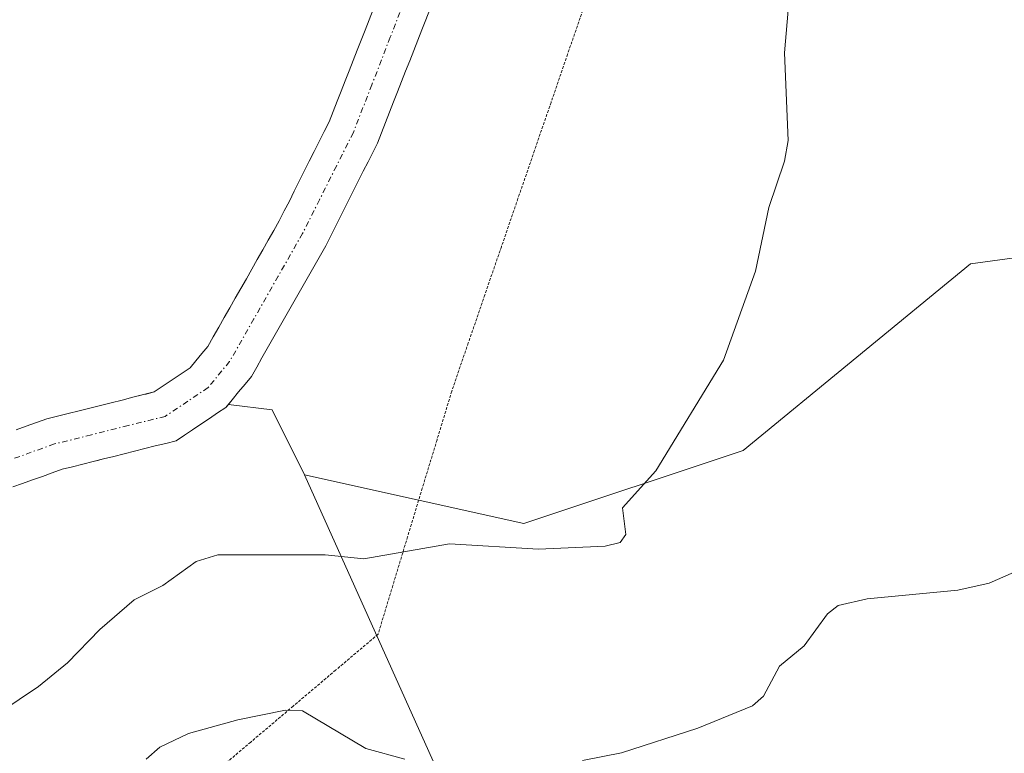
# Model space of a CAD drawing. Units: metres. Extents: x 671734 to 675200, y 4751400 to 4753799.
# Drawn here: x 673084 to 673172, y 4752713 to 4752779 of the extents above; entities that cross this region are included whole.
import ezdxf

# ---------------------------------------------------------------- set-up
doc = ezdxf.new("R2010")
doc.units = ezdxf.units.M
doc.header["$MEASUREMENT"] = 0
doc.linetypes.add('TRAZO_Y_PUNTO', pattern=[1, 0.5, -0.25, 0, -0.25])
doc.linetypes.add('TRAZOS2', pattern=[0.375, 0.25, -0.125])
for name, color, linetype, lineweight in [('Arbolado forestal CxS', 92, 'Continuous', 0), ('Corriente natural Cxs', 5, 'Continuous', 13), ('Corriente natural eje', 5, 'TRAZO_Y_PUNTO', 0), ('Corriente natural superficial', 5, 'Continuous', 13), ('Curva de nivel normal', 36, 'Continuous', 0), ('Prado CxS', 92, 'Continuous', 0), ('Suelo desnudo CxS', 43, 'Continuous', 0), ('Vía pecuaria eje', 92, 'TRAZOS2', 0)]:
    doc.layers.add(name, color=color, linetype=linetype, lineweight=lineweight)

# ---------------------------------------------------------------- blocks, each defined once
blk = doc.blocks.new('*U150')
at = {"layer": 'Prado CxS', "color": 92, "linetype": 'Continuous', "lineweight": 0}
for points in [[(673115.6901, 4752779.8201, 900.8976), (673115.3301, 4752778.9001, 900.8775), (673114.9801, 4752777.9801, 900.8518), (673114.6201, 4752777.0701, 900.8359), (673114.2601, 4752776.1601, 900.8268), (673113.9001, 4752775.2401, 900.8019), (673113.5401, 4752774.3201, 900.7605), (673113.1801, 4752773.4101, 900.7024), (673112.8201, 4752772.5001, 900.6282), (673112.4701, 4752771.5801, 900.6477), (673112.1101, 4752770.6601, 900.7347), (673111.7501, 4752769.7501, 900.806), (673111.3001, 4752768.8601, 900.8528), (673110.8501, 4752767.9701, 900.8819), (673110.4101, 4752767.0801, 900.9423), (673109.9601, 4752766.1901, 901.0252), (673109.5101, 4752765.3001, 901.0741), (673109.0601, 4752764.4001, 901.0902), (673108.6101, 4752763.5101, 901.0709), (673108.1701, 4752762.6201, 901.0209), (673107.7201, 4752761.7301, 900.962), (673107.2701, 4752760.8401, 900.9625), (673106.7801, 4752759.9701, 900.9984), (673106.2801, 4752759.1001, 901.0238), (673105.7901, 4752758.2401, 901.0402), (673105.2901, 4752757.3701, 901.0406), (673104.8001, 4752756.5001, 900.9923), (673104.3101, 4752755.6301, 900.9268), (673103.8101, 4752754.7701, 900.8422), (673103.3201, 4752753.9001, 900.7423), (673102.8301, 4752753.0301, 900.6253), (673102.3301, 4752752.1601, 900.5772), (673101.8401, 4752751.3001, 900.6598), (673101.3401, 4752750.4301, 900.7207), (673100.8501, 4752749.5601, 900.76), (673100.3201, 4752748.9201, 900.7553), (673099.7901, 4752748.2701, 900.7336), (673099.2601, 4752747.6301, 900.6935), (673098.4601, 4752747.0901, 900.6954), (673097.6601, 4752746.5501, 900.7495), (673096.8501, 4752746.0101, 900.8427), (673096.0501, 4752745.4701, 900.913), (673095.3044, 4752745.2856, 900.8756), (673095.0801, 4752745.2301, 900.8623), (673094.8544, 4752745.1737, 900.848), (673094.1201, 4752744.9901, 900.7948), (673093.1501, 4752744.7501, 900.7082), (673092.1901, 4752744.5101, 900.6239), (673091.2201, 4752744.2701, 900.5644), (673090.2501, 4752744.0301, 900.4924), (673089.2901, 4752743.7901, 900.409), (673088.3201, 4752743.5501, 900.3122), (673087.3601, 4752743.3101, 900.2191), (673086.3901, 4752743.0701, 900.2085), (673085.4801, 4752742.7401, 900.1952), (673084.5601, 4752742.4101, 900.1948), (673083.6501, 4752742.0801, 900.2122)], [(673185.3541, 4752759.1789, 908.9975), (673169.3163, 4752756.9921, 907.0924), (673148.9033, 4752740.2255, 906.3219), (673129.2205, 4752733.6645, 905.3499), (673129.2205, 4752733.6645, 905.3499), (673109.5379, 4752738.0387, 903.8398), (673106.6219, 4752743.8707, 902.5002), (673102.7035, 4752744.3606, 901.7774), (673103.0501, 4752744.7801, 901.7714), (673103.6201, 4752745.4801, 901.7774), (673104.1901, 4752746.1701, 901.8064), (673104.7601, 4752746.8601, 901.8568), (673105.2401, 4752747.7001, 901.8815), (673105.7101, 4752748.5401, 901.8835), (673106.1901, 4752749.3801, 901.8849), (673106.6701, 4752750.2101, 901.8844), (673107.1501, 4752751.0501, 901.8793), (673107.6201, 4752751.8901, 901.8628), (673108.1001, 4752752.7301, 901.8581), (673108.5801, 4752753.5701, 901.9057), (673109.0501, 4752754.4101, 901.9608), (673109.5301, 4752755.2501, 902.0278), (673110.0101, 4752756.0801, 902.1052), (673110.4901, 4752756.9201, 902.1919), (673110.9601, 4752757.7601, 902.2782), (673111.4401, 4752758.6001, 902.3608), (673111.8601, 4752759.4401, 902.4354), (673112.2801, 4752760.2801, 902.5186), (673112.7101, 4752761.1101, 902.5778), (673113.1301, 4752761.9501, 902.6085), (673113.5501, 4752762.7901, 902.5931), (673113.9701, 4752763.6301, 902.4907), (673114.3901, 4752764.4701, 902.417), (673114.8101, 4752765.3101, 902.3718), (673115.2401, 4752766.1401, 902.3601), (673115.6601, 4752766.9801, 902.3723), (673116.0801, 4752767.8201, 902.3931), (673116.4401, 4752768.7401, 902.3434), (673116.8001, 4752769.6701, 902.278), (673117.1701, 4752770.5901, 902.2041), (673117.5301, 4752771.5201, 902.111), (673117.8901, 4752772.4401, 902.0317), (673118.2501, 4752773.3601, 902.0285), (673118.6101, 4752774.2901, 902.0284), (673118.9801, 4752775.2101, 902.0336), (673119.3401, 4752776.1401, 902.0346), (673119.7001, 4752777.0601, 902.0373), (673120.0601, 4752777.9901, 902.0543), (673120.4201, 4752778.9101, 902.0758), (673120.7901, 4752779.8301, 902.0871)]]:
    blk.add_polyline3d(points, dxfattribs=at)

msp = doc.modelspace()

# ---------------------------------------------------------------- linework, layer by layer
at = {"layer": 'Arbolado forestal CxS', "color": 92, "linetype": 'Continuous', "lineweight": 0}
for points in [[(673128.5251, 4752695.7241, 914.5073), (673109.5379, 4752738.0387, 903.8398), (673129.2205, 4752733.6645, 905.3499), (673148.9033, 4752740.2255, 906.3219), (673169.3163, 4752756.9921, 907.0924), (673185.3541, 4752759.1789, 908.9975), (673194.8311, 4752765.7397, 909.6862), (673196.2891, 4752778.8617, 909.2893), (673183.1673, 4752789.0677, 907.6656), (673196.2891, 4752797.8165, 908.5731), (673210.8689, 4752784.6935, 910.9812), (673215.9717, 4752776.6745, 912.4511), (673223.9915, 4752770.8423, 914.1647), (673232.0107, 4752775.2163, 914.9052), (673235.6557, 4752789.7961, 913.6409), (673251.6935, 4752788.3381, 916.2056), (673262.6285, 4752808.0219, 914.4679), (673273.9279, 4752766.1033, 926.6118), (673282.6757, 4752751.5233, 933.5184), (673296.1705, 4752742.3973, 937.8652), (673318.0371, 4752730.7283, 941.8112), (673342.8189, 4752732.1869, 941.7082)], [(673109.5379, 4752738.0387, 903.8398), (673129.2205, 4752733.6645, 905.3499), (673148.9033, 4752740.2255, 906.3219), (673169.3163, 4752756.9921, 907.0924), (673185.3541, 4752759.1789, 908.9975), (673194.8311, 4752765.7397, 909.6862), (673196.2891, 4752778.8617, 909.2893), (673183.1673, 4752789.0677, 907.6656), (673196.2891, 4752797.8165, 908.5731), (673210.8689, 4752784.6935, 910.9812), (673215.9717, 4752776.6745, 912.4511), (673223.9915, 4752770.8423, 914.1647), (673232.0107, 4752775.2163, 914.9052), (673235.6557, 4752789.7961, 913.6409), (673251.6935, 4752788.3381, 916.2056), (673262.6285, 4752808.0219, 914.4679)], [(673083.3401, 4752736.9401, 900.6743), (673084.2201, 4752737.2601, 900.8575), (673085.1101, 4752737.5801, 901.0254), (673086.0001, 4752737.8901, 901.2046), (673086.8801, 4752738.2101, 901.3485), (673087.7701, 4752738.5301, 901.5021), (673088.7001, 4752738.7601, 901.7582), (673089.6301, 4752738.9901, 901.9894), (673090.5601, 4752739.2301, 902.191), (673090.9576, 4752739.3284, 902.2714), (673091.4901, 4752739.4601, 902.3719), (673092.4201, 4752739.6901, 902.528), (673093.3501, 4752739.9201, 902.5469), (673094.2801, 4752740.1501, 902.5649), (673095.2101, 4752740.3801, 902.594), (673096.1401, 4752740.6201, 902.6294), (673097.0701, 4752740.8501, 902.6812), (673098.0001, 4752741.0801, 902.6582), (673098.7501, 4752741.5801, 902.4376), (673099.4901, 4752742.0801, 902.2177), (673100.2401, 4752742.5801, 902.0164), (673100.9901, 4752743.0901, 901.918), (673101.7301, 4752743.5901, 901.8423), (673102.4801, 4752744.0901, 901.7876), (673102.7035, 4752744.3606, 901.7774), (673106.6219, 4752743.8707, 902.5002), (673109.5379, 4752738.0387, 903.8398), (673128.5251, 4752695.7241, 914.5073)], [(673102.7035, 4752744.3606, 901.7774), (673102.4801, 4752744.0901, 901.7876), (673101.7301, 4752743.5901, 901.8423), (673100.9901, 4752743.0901, 901.918), (673100.2401, 4752742.5801, 902.0164), (673099.4901, 4752742.0801, 902.2177), (673098.7501, 4752741.5801, 902.4376), (673098.0001, 4752741.0801, 902.6582), (673097.0701, 4752740.8501, 902.6812), (673096.1401, 4752740.6201, 902.6294), (673095.2101, 4752740.3801, 902.594), (673094.2801, 4752740.1501, 902.5649), (673093.3501, 4752739.9201, 902.5469), (673092.4201, 4752739.6901, 902.528), (673091.4901, 4752739.4601, 902.3719), (673090.9576, 4752739.3284, 902.2714), (673090.5601, 4752739.2301, 902.191), (673089.6301, 4752738.9901, 901.9894), (673088.7001, 4752738.7601, 901.7582), (673087.7701, 4752738.5301, 901.5021), (673086.8801, 4752738.2101, 901.3485), (673086.0001, 4752737.8901, 901.2046), (673085.1101, 4752737.5801, 901.0254), (673084.2201, 4752737.2601, 900.8575), (673083.3401, 4752736.9401, 900.6743)], [(673102.7035, 4752744.3606, 901.7774), (673106.6219, 4752743.8707, 902.5002), (673109.5379, 4752738.0387, 903.8398)], [(673109.5379, 4752738.0387, 903.8398), (673128.5251, 4752695.7241, 914.5073), (673150.3917, 4752676.7619, 922.3372), (673172.2583, 4752668.0099, 930.3577)], [(673109.5379, 4752738.0387, 903.8398), (673128.5251, 4752695.7241, 914.5073), (673150.3917, 4752676.7619, 922.3372), (673172.2583, 4752668.0099, 930.3577)]]:
    msp.add_polyline3d(points, dxfattribs=at)
at = {"layer": 'Corriente natural Cxs', "color": 5, "linetype": 'Continuous', "lineweight": 13}
for points in [[(673120.7901, 4752779.8301, 900.9593), (673120.4201, 4752778.9101, 900.9603), (673120.0601, 4752777.9901, 900.9406), (673119.7001, 4752777.0601, 900.909), (673119.3401, 4752776.1401, 900.8713), (673118.9801, 4752775.2101, 900.8275), (673118.6101, 4752774.2901, 900.7761), (673118.2501, 4752773.3601, 900.7312), (673117.8901, 4752772.4401, 900.7339), (673117.5301, 4752771.5201, 900.7143), (673117.1701, 4752770.5901, 900.6727), (673116.8001, 4752769.6701, 900.6056), (673116.4401, 4752768.7401, 900.5367), (673116.0801, 4752767.8201, 900.6063), (673115.6601, 4752766.9801, 900.6722), (673115.2401, 4752766.1401, 900.7212), (673114.8101, 4752765.3101, 900.7517), (673114.3901, 4752764.4701, 900.7669), (673113.9701, 4752763.6301, 900.7653), (673113.5501, 4752762.7901, 900.787), (673113.1301, 4752761.9501, 900.8006), (673112.7101, 4752761.1101, 900.7988), (673112.2801, 4752760.2801, 900.779), (673111.8601, 4752759.4401, 900.7466), (673111.4401, 4752758.6001, 900.7089), (673110.9601, 4752757.7601, 900.7529), (673110.4901, 4752756.9201, 900.79), (673110.0101, 4752756.0801, 900.8132), (673109.5301, 4752755.2501, 900.8227), (673109.0501, 4752754.4101, 900.82), (673108.5801, 4752753.5701, 900.8058), (673108.1001, 4752752.7301, 900.7368), (673107.6201, 4752751.8901, 900.6548), (673107.1501, 4752751.0501, 900.5653), (673106.6701, 4752750.2101, 900.4649), (673106.1901, 4752749.3801, 900.4117), (673105.7101, 4752748.5401, 900.3893), (673105.2401, 4752747.7001, 900.4551), (673104.7601, 4752746.8601, 900.5082), (673104.1901, 4752746.1701, 900.5272), (673103.6201, 4752745.4801, 900.5292), (673103.0501, 4752744.7801, 900.5149), (673102.4801, 4752744.0901, 900.483), (673101.7301, 4752743.5901, 900.4082), (673100.9901, 4752743.0901, 900.5414), (673100.2401, 4752742.5801, 900.6935), (673099.4901, 4752742.0801, 900.7933), (673098.7501, 4752741.5801, 900.8465), (673098.0001, 4752741.0801, 900.8506), (673097.0701, 4752740.8501, 900.7216), (673096.1401, 4752740.6201, 900.6082), (673095.2101, 4752740.3801, 900.5468), (673094.2801, 4752740.1501, 900.4718), (673093.3501, 4752739.9201, 900.3843), (673092.4201, 4752739.6901, 900.2844), (673091.4901, 4752739.4601, 900.1732), (673090.5601, 4752739.2301, 900.1568), (673089.6301, 4752738.9901, 900.138), (673088.7001, 4752738.7601, 900.1173), (673087.7701, 4752738.5301, 900.0944), (673086.8801, 4752738.2101, 900.1009), (673086.0001, 4752737.8901, 900.0964), (673085.1101, 4752737.5801, 900.0923), (673084.2201, 4752737.2601, 900.0834), (673083.3401, 4752736.9401, 900.0694)], [(673083.6501, 4752742.0801, 900.2111), (673084.5601, 4752742.4101, 900.2192), (673085.4801, 4752742.7401, 900.2233), (673086.3901, 4752743.0701, 900.2235), (673087.3601, 4752743.3101, 900.226), (673088.3201, 4752743.5501, 900.2305), (673089.2901, 4752743.7901, 900.244), (673090.2501, 4752744.0301, 900.2547), (673091.2201, 4752744.2701, 900.2627), (673092.1901, 4752744.5101, 900.2731), (673093.1501, 4752744.7501, 900.2807), (673094.1201, 4752744.9901, 900.2827), (673095.0801, 4752745.2301, 900.2794), (673096.0501, 4752745.4701, 900.2706), (673096.8501, 4752746.0101, 900.2736), (673097.6601, 4752746.5501, 900.2884), (673098.4601, 4752747.0901, 900.2996), (673099.2601, 4752747.6301, 900.3072), (673099.7901, 4752748.2701, 900.3087), (673100.3201, 4752748.9201, 900.3155), (673100.8501, 4752749.5601, 900.3231), (673101.3401, 4752750.4301, 900.3286), (673101.8401, 4752751.3001, 900.3406), (673102.3301, 4752752.1601, 900.3585), (673102.8301, 4752753.0301, 900.379), (673103.3201, 4752753.9001, 900.3978), (673103.8101, 4752754.7701, 900.4076), (673104.3101, 4752755.6301, 900.4101), (673104.8001, 4752756.5001, 900.4048), (673105.2901, 4752757.3701, 900.3921), (673105.7901, 4752758.2401, 900.3718), (673106.2801, 4752759.1001, 900.3644), (673106.7801, 4752759.9701, 900.3805), (673107.2701, 4752760.8401, 900.4041), (673107.7201, 4752761.7301, 900.4158), (673108.1701, 4752762.6201, 900.4176), (673108.6101, 4752763.5101, 900.4101), (673109.0601, 4752764.4001, 900.4532), (673109.5101, 4752765.3001, 900.4843), (673109.9601, 4752766.1901, 900.5025), (673110.4101, 4752767.0801, 900.5085), (673110.8501, 4752767.9701, 900.5026), (673111.3001, 4752768.8601, 900.4818), (673111.7501, 4752769.7501, 900.4725), (673112.1101, 4752770.6601, 900.4757), (673112.4701, 4752771.5801, 900.4762), (673112.8201, 4752772.5001, 900.4742), (673113.1801, 4752773.4101, 900.4696), (673113.5401, 4752774.3201, 900.5144), (673113.9001, 4752775.2401, 900.5576), (673114.2601, 4752776.1601, 900.5922), (673114.6201, 4752777.0701, 900.6181), (673114.9801, 4752777.9801, 900.6356), (673115.3301, 4752778.9001, 900.6583), (673115.6901, 4752779.8201, 900.6956)]]:
    msp.add_polyline3d(points, dxfattribs=at)
at = {"layer": 'Corriente natural eje', "color": 5, "linetype": 'TRAZO_Y_PUNTO', "lineweight": 0}
msp.add_polyline3d([(673118.8901, 4752781.6168, 900.835), (673117.2334, 4752777.3412, 900.6154), (673115.5768, 4752773.0657, 900.4633), (673113.9201, 4752768.7901, 900.5013), (673112.4001, 4752765.7668, 900.5249), (673110.8801, 4752762.7434, 900.4702), (673109.3601, 4752759.7201, 900.528), (673107.1768, 4752755.8834, 900.5046), (673104.9934, 4752752.0468, 900.4264), (673102.8101, 4752748.2101, 900.3519), (673100.8701, 4752745.8601, 900.3408), (673097.0301, 4752743.2801, 900.3002), (673093.7134, 4752742.4534, 900.2845), (673090.3968, 4752741.6268, 900.1882), (673087.0801, 4752740.8001, 900.1507), (673083.4801, 4752739.5068, 900.0754)], dxfattribs=at)
at = {"layer": 'Corriente natural superficial', "color": 5, "linetype": 'Continuous', "lineweight": 13}
for points in [[(673120.7901, 4752779.8301, 900.9593), (673120.4201, 4752778.9101, 900.9603), (673120.0601, 4752777.9901, 900.9406), (673119.7001, 4752777.0601, 900.909), (673119.3401, 4752776.1401, 900.8713), (673118.9801, 4752775.2101, 900.8275), (673118.6101, 4752774.2901, 900.7761), (673118.2501, 4752773.3601, 900.7312), (673117.8901, 4752772.4401, 900.7339), (673117.5301, 4752771.5201, 900.7143), (673117.1701, 4752770.5901, 900.6727), (673116.8001, 4752769.6701, 900.6056), (673116.4401, 4752768.7401, 900.5367), (673116.0801, 4752767.8201, 900.6063), (673115.6601, 4752766.9801, 900.6722), (673115.2401, 4752766.1401, 900.7212), (673114.8101, 4752765.3101, 900.7517), (673114.3901, 4752764.4701, 900.7669), (673113.9701, 4752763.6301, 900.7653), (673113.5501, 4752762.7901, 900.787), (673113.1301, 4752761.9501, 900.8006), (673112.7101, 4752761.1101, 900.7988), (673112.2801, 4752760.2801, 900.779), (673111.8601, 4752759.4401, 900.7466), (673111.4401, 4752758.6001, 900.7089), (673110.9601, 4752757.7601, 900.7529), (673110.4901, 4752756.9201, 900.79), (673110.0101, 4752756.0801, 900.8132), (673109.5301, 4752755.2501, 900.8227), (673109.0501, 4752754.4101, 900.82), (673108.5801, 4752753.5701, 900.8058), (673108.1001, 4752752.7301, 900.7368), (673107.6201, 4752751.8901, 900.6548), (673107.1501, 4752751.0501, 900.5653), (673106.6701, 4752750.2101, 900.4649), (673106.1901, 4752749.3801, 900.4117), (673105.7101, 4752748.5401, 900.3893), (673105.2401, 4752747.7001, 900.4551), (673104.7601, 4752746.8601, 900.5082), (673104.1901, 4752746.1701, 900.5272), (673103.6201, 4752745.4801, 900.5292), (673103.0501, 4752744.7801, 900.5149), (673102.4801, 4752744.0901, 900.483), (673101.7301, 4752743.5901, 900.4082), (673100.9901, 4752743.0901, 900.5414), (673100.2401, 4752742.5801, 900.6935), (673099.4901, 4752742.0801, 900.7933), (673098.7501, 4752741.5801, 900.8465), (673098.0001, 4752741.0801, 900.8506), (673097.0701, 4752740.8501, 900.7216), (673096.1401, 4752740.6201, 900.6082), (673095.2101, 4752740.3801, 900.5468), (673094.2801, 4752740.1501, 900.4718), (673093.3501, 4752739.9201, 900.3843), (673092.4201, 4752739.6901, 900.2844), (673091.4901, 4752739.4601, 900.1732), (673090.5601, 4752739.2301, 900.1568), (673089.6301, 4752738.9901, 900.138), (673088.7001, 4752738.7601, 900.1173), (673087.7701, 4752738.5301, 900.0944), (673086.8801, 4752738.2101, 900.1009), (673086.0001, 4752737.8901, 900.0964), (673085.1101, 4752737.5801, 900.0923), (673084.2201, 4752737.2601, 900.0834), (673083.3401, 4752736.9401, 900.0694)], [(673083.6501, 4752742.0801, 900.2111), (673084.5601, 4752742.4101, 900.2192), (673085.4801, 4752742.7401, 900.2233), (673086.3901, 4752743.0701, 900.2235), (673087.3601, 4752743.3101, 900.226), (673088.3201, 4752743.5501, 900.2305), (673089.2901, 4752743.7901, 900.244), (673090.2501, 4752744.0301, 900.2547), (673091.2201, 4752744.2701, 900.2627), (673092.1901, 4752744.5101, 900.2731), (673093.1501, 4752744.7501, 900.2807), (673094.1201, 4752744.9901, 900.2827), (673095.0801, 4752745.2301, 900.2794), (673096.0501, 4752745.4701, 900.2706), (673096.8501, 4752746.0101, 900.2736), (673097.6601, 4752746.5501, 900.2884), (673098.4601, 4752747.0901, 900.2996), (673099.2601, 4752747.6301, 900.3072), (673099.7901, 4752748.2701, 900.3087), (673100.3201, 4752748.9201, 900.3155), (673100.8501, 4752749.5601, 900.3231), (673101.3401, 4752750.4301, 900.3286), (673101.8401, 4752751.3001, 900.3406), (673102.3301, 4752752.1601, 900.3585), (673102.8301, 4752753.0301, 900.379), (673103.3201, 4752753.9001, 900.3978), (673103.8101, 4752754.7701, 900.4076), (673104.3101, 4752755.6301, 900.4101), (673104.8001, 4752756.5001, 900.4048), (673105.2901, 4752757.3701, 900.3921), (673105.7901, 4752758.2401, 900.3718), (673106.2801, 4752759.1001, 900.3644), (673106.7801, 4752759.9701, 900.3805), (673107.2701, 4752760.8401, 900.4041), (673107.7201, 4752761.7301, 900.4158), (673108.1701, 4752762.6201, 900.4176), (673108.6101, 4752763.5101, 900.4101), (673109.0601, 4752764.4001, 900.4532), (673109.5101, 4752765.3001, 900.4843), (673109.9601, 4752766.1901, 900.5025), (673110.4101, 4752767.0801, 900.5085), (673110.8501, 4752767.9701, 900.5026), (673111.3001, 4752768.8601, 900.4818), (673111.7501, 4752769.7501, 900.4725), (673112.1101, 4752770.6601, 900.4757), (673112.4701, 4752771.5801, 900.4762), (673112.8201, 4752772.5001, 900.4742), (673113.1801, 4752773.4101, 900.4696), (673113.5401, 4752774.3201, 900.5144), (673113.9001, 4752775.2401, 900.5576), (673114.2601, 4752776.1601, 900.5922), (673114.6201, 4752777.0701, 900.6181), (673114.9801, 4752777.9801, 900.6356), (673115.3301, 4752778.9001, 900.6583), (673115.6901, 4752779.8201, 900.6956)]]:
    msp.add_polyline3d(points, dxfattribs=at)
at = {"layer": 'Curva de nivel normal', "color": 36, "linetype": 'Continuous', "lineweight": 0}
for points in [[(673153.1, 4752781.52, 905), (673152.62, 4752775.94, 905), (673152.94, 4752768.06, 905), (673152.62, 4752766.21, 905), (673151.22, 4752762.04, 905), (673150.02, 4752756.32, 905), (673147.15, 4752748.32, 905), (673141.06, 4752738.4, 905), (673138.07, 4752735.07, 905), (673138.39, 4752732.66, 905), (673137.86, 4752731.95, 905), (673136.53, 4752731.62, 905), (673130.55, 4752731.35, 905), (673122.55, 4752731.82, 905), (673114.86, 4752730.47, 905), (673111.38, 4752730.84, 905), (673101.74, 4752730.83, 905), (673099.8, 4752730.23, 905), (673096.81, 4752728.08, 905), (673094.23, 4752726.8, 905), (673091.16, 4752724.15, 905), (673088.26, 4752721.15, 905), (673085.65, 4752719.01, 905), (673080.34, 4752715.44, 905)], [(673177.38, 4752731.1, 910), (673170.99, 4752728.31, 910), (673168.19, 4752727.66, 910), (673160.03, 4752726.88, 910), (673157.43, 4752726.28, 910), (673156.47, 4752725.55, 910), (673154.39, 4752722.68, 910), (673152.17, 4752720.84, 910), (673150.72, 4752718.14, 910), (673149.76, 4752717.29, 910), (673144.83, 4752715.27, 910), (673138, 4752713.07, 910), (673134.48, 4752712.36, 910)], [(673118.53, 4752712.48, 910), (673115.03, 4752713.44, 910), (673109.35, 4752716.82, 910), (673107.82, 4752716.88, 910), (673103.54, 4752716.03, 910), (673099.13, 4752714.79, 910), (673096.53, 4752713.57, 910), (673095.33, 4752712.5, 910)]]:
    msp.add_polyline3d(points, dxfattribs=at)
at = {"layer": 'Prado CxS', "color": 92, "linetype": 'Continuous', "lineweight": 0}
for points in [[(673109.5379, 4752738.0387, 903.8398), (673129.2205, 4752733.6645, 905.3499), (673148.9033, 4752740.2255, 906.3219), (673169.3163, 4752756.9921, 907.0924), (673185.3541, 4752759.1789, 908.9975), (673194.8311, 4752765.7397, 909.6862), (673196.2891, 4752778.8617, 909.2893), (673183.1673, 4752789.0677, 907.6656), (673196.2891, 4752797.8165, 908.5731), (673210.8689, 4752784.6935, 910.9812), (673215.9717, 4752776.6745, 912.4511), (673223.9915, 4752770.8423, 914.1647), (673232.0107, 4752775.2163, 914.9052), (673235.6557, 4752789.7961, 913.6409), (673251.6935, 4752788.3381, 916.2056), (673262.6285, 4752808.0219, 914.4679)], [(673115.6901, 4752779.8201, 900.8976), (673115.3301, 4752778.9001, 900.8775), (673114.9801, 4752777.9801, 900.8518), (673114.6201, 4752777.0701, 900.8359), (673114.2601, 4752776.1601, 900.8268), (673113.9001, 4752775.2401, 900.8019), (673113.5401, 4752774.3201, 900.7605), (673113.1801, 4752773.4101, 900.7024), (673112.8201, 4752772.5001, 900.6282), (673112.4701, 4752771.5801, 900.6477), (673112.1101, 4752770.6601, 900.7347), (673111.7501, 4752769.7501, 900.806), (673111.3001, 4752768.8601, 900.8528), (673110.8501, 4752767.9701, 900.8819), (673110.4101, 4752767.0801, 900.9423), (673109.9601, 4752766.1901, 901.0252), (673109.5101, 4752765.3001, 901.0741), (673109.0601, 4752764.4001, 901.0902), (673108.6101, 4752763.5101, 901.0709), (673108.1701, 4752762.6201, 901.0209), (673107.7201, 4752761.7301, 900.962), (673107.2701, 4752760.8401, 900.9625), (673106.7801, 4752759.9701, 900.9984), (673106.2801, 4752759.1001, 901.0238), (673105.7901, 4752758.2401, 901.0402), (673105.2901, 4752757.3701, 901.0406), (673104.8001, 4752756.5001, 900.9923), (673104.3101, 4752755.6301, 900.9268), (673103.8101, 4752754.7701, 900.8422), (673103.3201, 4752753.9001, 900.7423), (673102.8301, 4752753.0301, 900.6253), (673102.3301, 4752752.1601, 900.5772), (673101.8401, 4752751.3001, 900.6598), (673101.3401, 4752750.4301, 900.7207), (673100.8501, 4752749.5601, 900.76), (673100.3201, 4752748.9201, 900.7553), (673099.7901, 4752748.2701, 900.7336), (673099.2601, 4752747.6301, 900.6935), (673098.4601, 4752747.0901, 900.6954), (673097.6601, 4752746.5501, 900.7495), (673096.8501, 4752746.0101, 900.8427), (673096.0501, 4752745.4701, 900.913), (673095.3044, 4752745.2856, 900.8756), (673095.0801, 4752745.2301, 900.8623), (673094.8544, 4752745.1737, 900.848), (673094.1201, 4752744.9901, 900.7948), (673093.1501, 4752744.7501, 900.7082), (673092.1901, 4752744.5101, 900.6239), (673091.2201, 4752744.2701, 900.5644), (673090.2501, 4752744.0301, 900.4924), (673089.2901, 4752743.7901, 900.409), (673088.3201, 4752743.5501, 900.3122), (673087.3601, 4752743.3101, 900.2191), (673086.3901, 4752743.0701, 900.2085), (673085.4801, 4752742.7401, 900.1952), (673084.5601, 4752742.4101, 900.1948), (673083.6501, 4752742.0801, 900.2122)], [(673120.7901, 4752779.8301, 902.0871), (673120.4201, 4752778.9101, 902.0758), (673120.0601, 4752777.9901, 902.0543), (673119.7001, 4752777.0601, 902.0373), (673119.3401, 4752776.1401, 902.0346), (673118.9801, 4752775.2101, 902.0336), (673118.6101, 4752774.2901, 902.0284), (673118.2501, 4752773.3601, 902.0285), (673117.8901, 4752772.4401, 902.0317), (673117.5301, 4752771.5201, 902.111), (673117.1701, 4752770.5901, 902.2041), (673116.8001, 4752769.6701, 902.278), (673116.4401, 4752768.7401, 902.3434), (673116.0801, 4752767.8201, 902.3931), (673115.6601, 4752766.9801, 902.3723), (673115.2401, 4752766.1401, 902.3601), (673114.8101, 4752765.3101, 902.3718), (673114.3901, 4752764.4701, 902.417), (673113.9701, 4752763.6301, 902.4907), (673113.5501, 4752762.7901, 902.5931), (673113.1301, 4752761.9501, 902.6085), (673112.7101, 4752761.1101, 902.5778), (673112.2801, 4752760.2801, 902.5186), (673111.8601, 4752759.4401, 902.4354), (673111.4401, 4752758.6001, 902.3608), (673110.9601, 4752757.7601, 902.2782), (673110.4901, 4752756.9201, 902.1919), (673110.0101, 4752756.0801, 902.1052), (673109.5301, 4752755.2501, 902.0278), (673109.0501, 4752754.4101, 901.9608), (673108.5801, 4752753.5701, 901.9057), (673108.1001, 4752752.7301, 901.8581), (673107.6201, 4752751.8901, 901.8628), (673107.1501, 4752751.0501, 901.8793), (673106.6701, 4752750.2101, 901.8844), (673106.1901, 4752749.3801, 901.8849), (673105.7101, 4752748.5401, 901.8835), (673105.2401, 4752747.7001, 901.8815), (673104.7601, 4752746.8601, 901.8568), (673104.1901, 4752746.1701, 901.8064), (673103.6201, 4752745.4801, 901.7774), (673103.0501, 4752744.7801, 901.7714), (673102.7035, 4752744.3606, 901.7774)], [(673102.7035, 4752744.3606, 901.7774), (673106.6219, 4752743.8707, 902.5002), (673109.5379, 4752738.0387, 903.8398)]]:
    msp.add_polyline3d(points, dxfattribs=at)
at = {"layer": 'Suelo desnudo CxS', "color": 43, "linetype": 'Continuous', "lineweight": 0}
for points in [[(673120.7901, 4752779.8301, 902.0871), (673120.4201, 4752778.9101, 902.0758), (673120.0601, 4752777.9901, 902.0543), (673119.7001, 4752777.0601, 902.0373), (673119.3401, 4752776.1401, 902.0346), (673118.9801, 4752775.2101, 902.0336), (673118.6101, 4752774.2901, 902.0284), (673118.2501, 4752773.3601, 902.0285), (673117.8901, 4752772.4401, 902.0317), (673117.5301, 4752771.5201, 902.111), (673117.1701, 4752770.5901, 902.2041), (673116.8001, 4752769.6701, 902.278), (673116.4401, 4752768.7401, 902.3434), (673116.0801, 4752767.8201, 902.3931), (673115.6601, 4752766.9801, 902.3723), (673115.2401, 4752766.1401, 902.3601), (673114.8101, 4752765.3101, 902.3718), (673114.3901, 4752764.4701, 902.417), (673113.9701, 4752763.6301, 902.4907), (673113.5501, 4752762.7901, 902.5931), (673113.1301, 4752761.9501, 902.6085), (673112.7101, 4752761.1101, 902.5778), (673112.2801, 4752760.2801, 902.5186), (673111.8601, 4752759.4401, 902.4354), (673111.4401, 4752758.6001, 902.3608), (673110.9601, 4752757.7601, 902.2782), (673110.4901, 4752756.9201, 902.1919), (673110.0101, 4752756.0801, 902.1052), (673109.5301, 4752755.2501, 902.0278), (673109.0501, 4752754.4101, 901.9608), (673108.5801, 4752753.5701, 901.9057), (673108.1001, 4752752.7301, 901.8581), (673107.6201, 4752751.8901, 901.8628), (673107.1501, 4752751.0501, 901.8793), (673106.6701, 4752750.2101, 901.8844), (673106.1901, 4752749.3801, 901.8849), (673105.7101, 4752748.5401, 901.8835), (673105.2401, 4752747.7001, 901.8815), (673104.7601, 4752746.8601, 901.8568), (673104.1901, 4752746.1701, 901.8064), (673103.6201, 4752745.4801, 901.7774), (673103.0501, 4752744.7801, 901.7714), (673102.7035, 4752744.3606, 901.7774), (673102.4801, 4752744.0901, 901.7876), (673101.7301, 4752743.5901, 901.8423), (673100.9901, 4752743.0901, 901.918), (673100.2401, 4752742.5801, 902.0164), (673099.4901, 4752742.0801, 902.2177), (673098.7501, 4752741.5801, 902.4376), (673098.0001, 4752741.0801, 902.6582), (673097.0701, 4752740.8501, 902.6812), (673096.1401, 4752740.6201, 902.6294), (673095.2101, 4752740.3801, 902.594), (673094.2801, 4752740.1501, 902.5649), (673093.3501, 4752739.9201, 902.5469), (673092.4201, 4752739.6901, 902.528), (673091.4901, 4752739.4601, 902.3719), (673090.9576, 4752739.3284, 902.2714), (673090.5601, 4752739.2301, 902.191), (673089.6301, 4752738.9901, 901.9894), (673088.7001, 4752738.7601, 901.7582), (673087.7701, 4752738.5301, 901.5021), (673086.8801, 4752738.2101, 901.3485), (673086.0001, 4752737.8901, 901.2046), (673085.1101, 4752737.5801, 901.0254), (673084.2201, 4752737.2601, 900.8575), (673083.3401, 4752736.9401, 900.6743)], [(673083.6501, 4752742.0801, 900.2122), (673084.5601, 4752742.4101, 900.1948), (673085.4801, 4752742.7401, 900.1952), (673086.3901, 4752743.0701, 900.2085), (673087.3601, 4752743.3101, 900.2191), (673088.3201, 4752743.5501, 900.3122), (673089.2901, 4752743.7901, 900.409), (673090.2501, 4752744.0301, 900.4924), (673091.2201, 4752744.2701, 900.5644), (673092.1901, 4752744.5101, 900.6239), (673093.1501, 4752744.7501, 900.7082), (673094.1201, 4752744.9901, 900.7948), (673094.8544, 4752745.1737, 900.848), (673095.0801, 4752745.2301, 900.8623), (673095.3044, 4752745.2856, 900.8756), (673096.0501, 4752745.4701, 900.913), (673096.8501, 4752746.0101, 900.8427), (673097.6601, 4752746.5501, 900.7495), (673098.4601, 4752747.0901, 900.6954), (673099.2601, 4752747.6301, 900.6935), (673099.7901, 4752748.2701, 900.7336), (673100.3201, 4752748.9201, 900.7553), (673100.8501, 4752749.5601, 900.76), (673101.3401, 4752750.4301, 900.7207), (673101.8401, 4752751.3001, 900.6598), (673102.3301, 4752752.1601, 900.5772), (673102.8301, 4752753.0301, 900.6253), (673103.3201, 4752753.9001, 900.7423), (673103.8101, 4752754.7701, 900.8422), (673104.3101, 4752755.6301, 900.9268), (673104.8001, 4752756.5001, 900.9923), (673105.2901, 4752757.3701, 901.0406), (673105.7901, 4752758.2401, 901.0402), (673106.2801, 4752759.1001, 901.0238), (673106.7801, 4752759.9701, 900.9984), (673107.2701, 4752760.8401, 900.9625), (673107.7201, 4752761.7301, 900.962), (673108.1701, 4752762.6201, 901.0209), (673108.6101, 4752763.5101, 901.0709), (673109.0601, 4752764.4001, 901.0902), (673109.5101, 4752765.3001, 901.0741), (673109.9601, 4752766.1901, 901.0252), (673110.4101, 4752767.0801, 900.9423), (673110.8501, 4752767.9701, 900.8819), (673111.3001, 4752768.8601, 900.8528), (673111.7501, 4752769.7501, 900.806), (673112.1101, 4752770.6601, 900.7347), (673112.4701, 4752771.5801, 900.6477), (673112.8201, 4752772.5001, 900.6282), (673113.1801, 4752773.4101, 900.7024), (673113.5401, 4752774.3201, 900.7605), (673113.9001, 4752775.2401, 900.8019), (673114.2601, 4752776.1601, 900.8268), (673114.6201, 4752777.0701, 900.8359), (673114.9801, 4752777.9801, 900.8518), (673115.3301, 4752778.9001, 900.8775), (673115.6901, 4752779.8201, 900.8976)], [(673115.6901, 4752779.8201, 900.8976), (673115.3301, 4752778.9001, 900.8775), (673114.9801, 4752777.9801, 900.8518), (673114.6201, 4752777.0701, 900.8359), (673114.2601, 4752776.1601, 900.8268), (673113.9001, 4752775.2401, 900.8019), (673113.5401, 4752774.3201, 900.7605), (673113.1801, 4752773.4101, 900.7024), (673112.8201, 4752772.5001, 900.6282), (673112.4701, 4752771.5801, 900.6477), (673112.1101, 4752770.6601, 900.7347), (673111.7501, 4752769.7501, 900.806), (673111.3001, 4752768.8601, 900.8528), (673110.8501, 4752767.9701, 900.8819), (673110.4101, 4752767.0801, 900.9423), (673109.9601, 4752766.1901, 901.0252), (673109.5101, 4752765.3001, 901.0741), (673109.0601, 4752764.4001, 901.0902), (673108.6101, 4752763.5101, 901.0709), (673108.1701, 4752762.6201, 901.0209), (673107.7201, 4752761.7301, 900.962), (673107.2701, 4752760.8401, 900.9625), (673106.7801, 4752759.9701, 900.9984), (673106.2801, 4752759.1001, 901.0238), (673105.7901, 4752758.2401, 901.0402), (673105.2901, 4752757.3701, 901.0406), (673104.8001, 4752756.5001, 900.9923), (673104.3101, 4752755.6301, 900.9268), (673103.8101, 4752754.7701, 900.8422), (673103.3201, 4752753.9001, 900.7423), (673102.8301, 4752753.0301, 900.6253), (673102.3301, 4752752.1601, 900.5772), (673101.8401, 4752751.3001, 900.6598), (673101.3401, 4752750.4301, 900.7207), (673100.8501, 4752749.5601, 900.76), (673100.3201, 4752748.9201, 900.7553), (673099.7901, 4752748.2701, 900.7336), (673099.2601, 4752747.6301, 900.6935), (673098.4601, 4752747.0901, 900.6954), (673097.6601, 4752746.5501, 900.7495), (673096.8501, 4752746.0101, 900.8427), (673096.0501, 4752745.4701, 900.913), (673095.3044, 4752745.2856, 900.8756), (673095.0801, 4752745.2301, 900.8623), (673094.8544, 4752745.1737, 900.848), (673094.1201, 4752744.9901, 900.7948), (673093.1501, 4752744.7501, 900.7082), (673092.1901, 4752744.5101, 900.6239), (673091.2201, 4752744.2701, 900.5644), (673090.2501, 4752744.0301, 900.4924), (673089.2901, 4752743.7901, 900.409), (673088.3201, 4752743.5501, 900.3122), (673087.3601, 4752743.3101, 900.2191), (673086.3901, 4752743.0701, 900.2085), (673085.4801, 4752742.7401, 900.1952), (673084.5601, 4752742.4101, 900.1948), (673083.6501, 4752742.0801, 900.2122)], [(673120.7901, 4752779.8301, 902.0871), (673120.4201, 4752778.9101, 902.0758), (673120.0601, 4752777.9901, 902.0543), (673119.7001, 4752777.0601, 902.0373), (673119.3401, 4752776.1401, 902.0346), (673118.9801, 4752775.2101, 902.0336), (673118.6101, 4752774.2901, 902.0284), (673118.2501, 4752773.3601, 902.0285), (673117.8901, 4752772.4401, 902.0317), (673117.5301, 4752771.5201, 902.111), (673117.1701, 4752770.5901, 902.2041), (673116.8001, 4752769.6701, 902.278), (673116.4401, 4752768.7401, 902.3434), (673116.0801, 4752767.8201, 902.3931), (673115.6601, 4752766.9801, 902.3723), (673115.2401, 4752766.1401, 902.3601), (673114.8101, 4752765.3101, 902.3718), (673114.3901, 4752764.4701, 902.417), (673113.9701, 4752763.6301, 902.4907), (673113.5501, 4752762.7901, 902.5931), (673113.1301, 4752761.9501, 902.6085), (673112.7101, 4752761.1101, 902.5778), (673112.2801, 4752760.2801, 902.5186), (673111.8601, 4752759.4401, 902.4354), (673111.4401, 4752758.6001, 902.3608), (673110.9601, 4752757.7601, 902.2782), (673110.4901, 4752756.9201, 902.1919), (673110.0101, 4752756.0801, 902.1052), (673109.5301, 4752755.2501, 902.0278), (673109.0501, 4752754.4101, 901.9608), (673108.5801, 4752753.5701, 901.9057), (673108.1001, 4752752.7301, 901.8581), (673107.6201, 4752751.8901, 901.8628), (673107.1501, 4752751.0501, 901.8793), (673106.6701, 4752750.2101, 901.8844), (673106.1901, 4752749.3801, 901.8849), (673105.7101, 4752748.5401, 901.8835), (673105.2401, 4752747.7001, 901.8815), (673104.7601, 4752746.8601, 901.8568), (673104.1901, 4752746.1701, 901.8064), (673103.6201, 4752745.4801, 901.7774), (673103.0501, 4752744.7801, 901.7714), (673102.7035, 4752744.3606, 901.7774)], [(673102.7035, 4752744.3606, 901.7774), (673102.4801, 4752744.0901, 901.7876), (673101.7301, 4752743.5901, 901.8423), (673100.9901, 4752743.0901, 901.918), (673100.2401, 4752742.5801, 902.0164), (673099.4901, 4752742.0801, 902.2177), (673098.7501, 4752741.5801, 902.4376), (673098.0001, 4752741.0801, 902.6582), (673097.0701, 4752740.8501, 902.6812), (673096.1401, 4752740.6201, 902.6294), (673095.2101, 4752740.3801, 902.594), (673094.2801, 4752740.1501, 902.5649), (673093.3501, 4752739.9201, 902.5469), (673092.4201, 4752739.6901, 902.528), (673091.4901, 4752739.4601, 902.3719), (673090.9576, 4752739.3284, 902.2714), (673090.5601, 4752739.2301, 902.191), (673089.6301, 4752738.9901, 901.9894), (673088.7001, 4752738.7601, 901.7582), (673087.7701, 4752738.5301, 901.5021), (673086.8801, 4752738.2101, 901.3485), (673086.0001, 4752737.8901, 901.2046), (673085.1101, 4752737.5801, 901.0254), (673084.2201, 4752737.2601, 900.8575), (673083.3401, 4752736.9401, 900.6743)]]:
    msp.add_polyline3d(points, dxfattribs=at)
at = {"layer": 'Vía pecuaria eje', "color": 92, "linetype": 'TRAZOS2', "lineweight": 0}
msp.add_polyline3d([(673134.6336, 4752780.1262, 903.9201), (673133.1481, 4752775.8047, 903.8017), (673131.6626, 4752771.4833, 903.6107), (673130.1772, 4752767.1618, 903.4867), (673128.6917, 4752762.8404, 903.4194), (673127.2062, 4752758.5189, 903.3092), (673125.7207, 4752754.1974, 903.2585), (673124.2353, 4752749.876, 903.234), (673122.7498, 4752745.5545, 903.2087), (673121.4268, 4752741.1856, 903.3161), (673120.1039, 4752736.8168, 903.678), (673118.7809, 4752732.4479, 904.4286), (673117.458, 4752728.0791, 905.7168), (673116.135, 4752723.7102, 907.0762), (673112.3246, 4752720.481, 908.5672), (673108.5143, 4752717.2518, 909.5644), (673104.7039, 4752714.0226, 910.286), (673100.8935, 4752710.7935, 910.9848)], dxfattribs=at)

# ---------------------------------------------------------------- block references
at = {"layer": 'Prado CxS', "color": 92, "linetype": 'Continuous', "lineweight": 0}
msp.add_blockref('*U150', (0, 0), dxfattribs=at)

doc.saveas('drawing.dxf')
